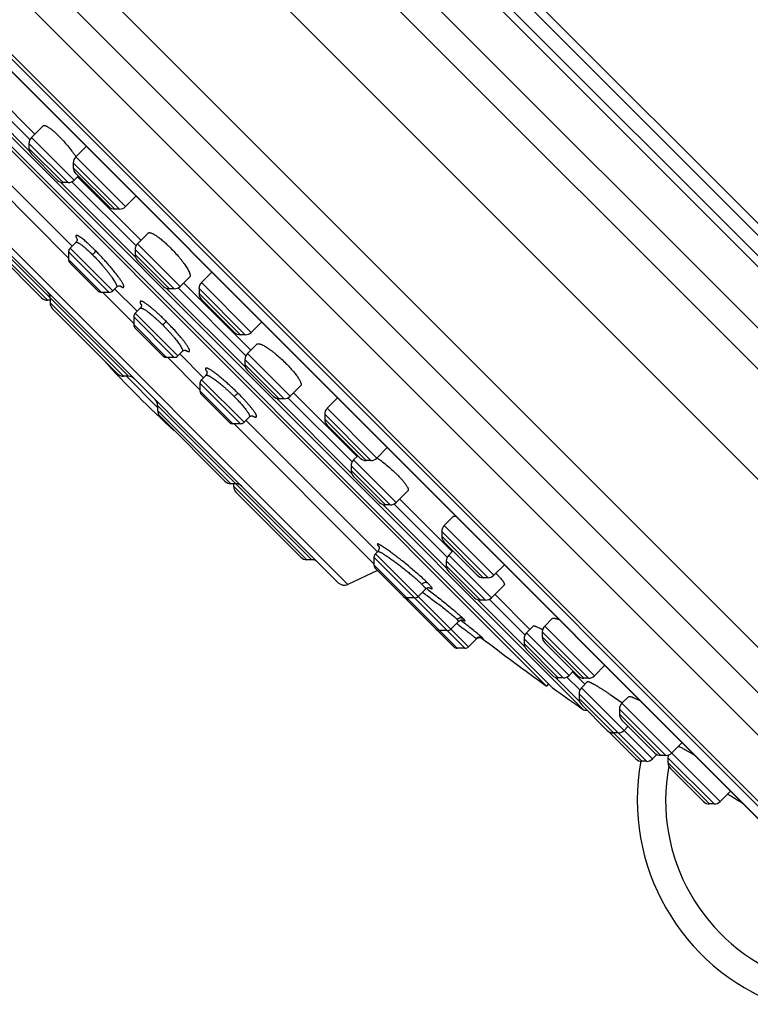
# Model space of a CAD drawing. Units: inches. Extents: x 6.6 to 14.8, y -2.3 to 20.3.
# Drawn here: x 7.5 to 9.2, y 13.6 to 15.9 of the extents above; entities that cross this region are included whole.
import ezdxf

# ---------------------------------------------------------------- set-up
doc = ezdxf.new("R2010")
doc.units = ezdxf.units.IN
doc.header["$LTSCALE"] = 1.21
doc.header["$MEASUREMENT"] = 0
doc.layers.get('0').update_dxf_attribs({"linetype": 'CONTINUOUS'})

msp = doc.modelspace()

# ---------------------------------------------------------------- linework, layer by layer
at = {"color": 9, "linetype": 'Continuous'}
for p, q in [((9.9194, 14.5268), (7.2883, 17.158)), ((9.9025, 14.4469), (7.2084, 17.141)), ((9.861, 14.8307), (7.5922, 17.0996)), ((9.8583, 14.8058), (7.5673, 17.0968)), ((7.522, 17.0683), (9.8298, 14.7605)), ((7.5433, 17.0728), (9.8343, 14.7818)), ((9.773, 14.3175), (7.079, 17.0116)), ((6.6896, 16.8995), (9.661, 13.9281)), ((6.8126, 16.8828), (9.6442, 14.0512)), ((9.4797, 13.8545), (6.6159, 16.7183)), ((7.5402, 15.6092), (7.3895, 15.7599)), ((7.5412, 15.636), (7.4163, 15.761)), ((7.6451, 15.5409), (7.5449, 15.6411)), ((7.6312, 15.5351), (7.5391, 15.6272)), ((7.3874, 15.6022), (7.6323, 15.3573)), ((7.6196, 15.5351), (7.5391, 15.6156)), ((7.7661, 15.4786), (7.6492, 15.5955)), ((7.7522, 15.4728), (7.6434, 15.5816)), ((7.7407, 15.4728), (7.6434, 15.57)), ((8.2885, 14.5908), (7.3523, 15.527)), ((7.7898, 15.3596), (7.6132, 15.5362)), ((7.7908, 15.3865), (7.64, 15.5372)), ((7.7729, 15.08), (7.4104, 15.4424)), ((7.5828, 15.2585), (7.4104, 15.4309)), ((7.651, 15.4042), (7.6524, 15.4015)), ((7.8946, 15.2913), (7.7944, 15.3915)), ((7.7277, 15.2772), (7.6323, 15.3725)), ((7.736, 15.2807), (7.6358, 15.3809)), ((7.8807, 15.2855), (7.7887, 15.3776)), ((7.8692, 15.2855), (7.7887, 15.3661)), ((7.7096, 15.2772), (7.6323, 15.3545)), ((8.0615, 15.1831), (7.9446, 15.3001)), ((7.7124, 15.2772), (7.7853, 15.2043)), ((8.0481, 15.1013), (7.8627, 15.2866)), ((8.0491, 15.1281), (7.8896, 15.2877)), ((8.0476, 15.1774), (7.9389, 15.2862)), ((8.0361, 15.1774), (7.9389, 15.2746)), ((7.7614, 15.08), (7.589, 15.2524)), ((7.8019, 15.2497), (7.8035, 15.2467)), ((7.8889, 15.1277), (7.7887, 15.2279)), ((7.8806, 15.1243), (7.7853, 15.2196)), ((7.8625, 15.1243), (7.7853, 15.2015)), ((8.153, 15.0329), (8.0528, 15.1332)), ((7.8653, 15.1243), (7.9412, 15.0484)), ((8.1391, 15.0272), (8.047, 15.1192)), ((7.9558, 15.0926), (7.9577, 15.0893)), ((8.1275, 15.0272), (8.047, 15.1077)), ((7.7683, 15.08), (7.8414, 15.0068)), ((8.0365, 14.9683), (7.9412, 15.0637)), ((8.0449, 14.9718), (7.9446, 15.072)), ((8.0184, 14.9683), (7.9412, 15.0456)), ((8.2977, 14.8517), (8.1211, 15.0283)), ((8.2987, 14.8786), (8.1479, 15.0293)), ((8.2039, 14.6489), (7.8414, 15.0114)), ((8.0138, 14.8275), (7.8414, 14.9999)), ((8.357, 14.8877), (8.24, 15.0047)), ((8.343, 14.882), (8.2343, 14.9907)), ((8.3315, 14.882), (8.2343, 14.9792)), ((8.0212, 14.9683), (8.3502, 14.6394)), ((8.4025, 14.7834), (8.3023, 14.8836)), ((8.3886, 14.7776), (8.2966, 14.8697)), ((8.3771, 14.7776), (8.2966, 14.8582)), ((8.02, 14.8214), (8.1924, 14.6489)), ((8.5214, 14.628), (8.3707, 14.7787)), ((8.5224, 14.6548), (8.3975, 14.7797)), ((8.6183, 14.6067), (8.5096, 14.7155)), ((8.6322, 14.6125), (8.5153, 14.7294)), ((8.6068, 14.6067), (8.5096, 14.7039)), ((8.5641, 14.4408), (8.3502, 14.6546)), ((8.5724, 14.4442), (8.3537, 14.663)), ((8.6124, 14.5539), (8.5203, 14.6459)), ((8.6263, 14.5596), (8.5261, 14.6599)), ((8.3502, 14.6366), (8.546, 14.4408)), ((8.6008, 14.5539), (8.5203, 14.6344)), ((8.4732, 14.5817), (8.4742, 14.5809)), ((8.7041, 14.4453), (8.5944, 14.555)), ((8.7051, 14.4721), (8.6212, 14.556)), ((8.5579, 14.5036), (8.5536, 14.5069)), ((8.8686, 14.3761), (8.7517, 14.493)), ((8.5906, 14.4635), (8.5911, 14.4629)), ((8.606, 14.4646), (8.6021, 14.4681)), ((8.7951, 14.3712), (8.703, 14.4633)), ((8.809, 14.377), (8.7088, 14.4772)), ((8.8547, 14.3703), (8.7459, 14.4791)), ((8.8432, 14.3703), (8.7459, 14.4675)), ((8.7835, 14.3712), (8.703, 14.4517)), ((8.8333, 14.3161), (8.7771, 14.3723)), ((8.8343, 14.343), (8.8039, 14.3733)), ((9.005, 14.1809), (8.8379, 14.348)), ((8.9911, 14.1752), (8.8322, 14.3341)), ((8.8322, 14.3226), (8.9796, 14.1752)), ((9.164, 14.0806), (8.9331, 14.3116)), ((9.0361, 14.1889), (8.9273, 14.2977)), ((9.0246, 14.1889), (8.9273, 14.2861)), ((9.0401, 14.1894), (9.0419, 14.188)), ((9.1501, 14.0749), (9.0414, 14.1837)), ((9.1386, 14.0749), (9.0414, 14.1721))]:
    msp.add_line(p, q, dxfattribs=at)
at = {"color": 7, "linetype": 'Continuous'}
for p, q in [((9.6457, 13.8437), (6.6052, 16.8842)), ((9.3696, 13.9536), (6.7151, 16.6081)), ((6.7775, 16.5169), (9.2765, 14.018)), ((6.7787, 16.5153), (9.2749, 14.0192)), ((8.8429, 14.2965), (7.058, 16.0815)), ((7.11, 16.0077), (8.7692, 14.3485)), ((8.756, 14.3521), (7.1136, 15.9946)), ((7.4295, 15.7727), (7.553, 15.6492)), ((7.5725, 15.6687), (7.5449, 15.6411)), ((7.3822, 15.6437), (7.6404, 15.3855)), ((7.5391, 15.6272), (7.5391, 15.6156)), ((7.6739, 15.6202), (7.6492, 15.5955)), ((7.5449, 15.6017), (7.6057, 15.5409)), ((7.6434, 15.5816), (7.6434, 15.57)), ((7.6548, 15.5505), (7.6451, 15.5409)), ((7.6492, 15.5561), (7.7268, 15.4786)), ((7.6532, 15.549), (7.8025, 15.3997)), ((7.6312, 15.5351), (7.6196, 15.5351)), ((7.3562, 15.5048), (8.2663, 14.5948)), ((7.7899, 15.5023), (7.7661, 15.4786)), ((7.7907, 15.5034), (7.7899, 15.5023)), ((7.7522, 15.4728), (7.7407, 15.4728)), ((7.4162, 15.417), (7.5689, 15.2643)), ((7.8195, 15.4166), (7.7944, 15.3915)), ((7.6494, 15.3945), (7.6358, 15.3809)), ((7.6323, 15.3725), (7.6323, 15.3545)), ((7.7887, 15.3776), (7.7887, 15.3661)), ((7.6358, 15.3461), (7.7012, 15.2807)), ((7.7944, 15.3522), (7.8553, 15.2913)), ((7.9693, 15.3248), (7.9446, 15.3001)), ((7.9171, 15.3137), (7.8946, 15.2913)), ((7.9028, 15.2994), (8.0609, 15.1413)), ((7.7277, 15.2772), (7.7096, 15.2772)), ((7.7449, 15.2896), (7.736, 15.2807)), ((7.7406, 15.2853), (7.7934, 15.2326)), ((7.8807, 15.2855), (7.8692, 15.2855)), ((7.9389, 15.2862), (7.9389, 15.2746)), ((7.589, 15.2585), (7.5828, 15.2585)), ((7.589, 15.2639), (7.589, 15.2524)), ((7.9446, 15.2607), (8.0222, 15.1832)), ((7.5947, 15.2385), (7.7474, 15.0857)), ((7.8006, 15.2398), (7.7887, 15.2279)), ((7.7853, 15.2196), (7.7853, 15.2015)), ((8.0862, 15.2078), (8.0615, 15.1831)), ((7.7887, 15.1932), (7.8542, 15.1277)), ((8.0476, 15.1774), (8.0361, 15.1774)), ((8.0752, 15.1556), (8.0528, 15.1332)), ((7.8996, 15.1384), (7.8889, 15.1277)), ((7.8936, 15.1324), (7.9494, 15.0766)), ((7.8806, 15.1243), (7.8625, 15.1243)), ((8.047, 15.1192), (8.047, 15.1077)), ((8.0528, 15.0938), (8.1136, 15.0329)), ((7.7729, 15.08), (7.7614, 15.08)), ((7.9412, 15.0637), (7.9412, 15.0456)), ((7.9547, 15.0821), (7.9446, 15.072)), ((8.178, 15.058), (8.153, 15.0329)), ((8.1611, 15.0411), (8.3105, 14.8917)), ((7.9446, 15.0373), (8.0101, 14.9718)), ((8.1391, 15.0272), (8.1275, 15.0272)), ((8.2638, 15.0284), (8.24, 15.0047)), ((8.2638, 15.0284), (8.2649, 15.0292)), ((7.8414, 15.0114), (7.8414, 14.9999)), ((7.8472, 14.986), (7.9999, 14.8333)), ((8.0574, 14.9843), (8.0449, 14.9718)), ((8.0495, 14.9764), (8.3583, 14.6676)), ((8.2343, 14.9907), (8.2343, 14.9792)), ((8.0365, 14.9683), (8.0184, 14.9683)), ((8.24, 14.9653), (8.3176, 14.8877)), ((8.3816, 14.9124), (8.357, 14.8877)), ((8.312, 14.8933), (8.3023, 14.8836)), ((8.343, 14.882), (8.3315, 14.882)), ((8.2966, 14.8697), (8.2966, 14.8582)), ((8.3023, 14.8442), (8.3632, 14.7834)), ((8.0254, 14.8275), (8.0138, 14.8275)), ((8.02, 14.8275), (8.02, 14.8214)), ((8.4301, 14.811), (8.4025, 14.7834)), ((8.0257, 14.8074), (8.1785, 14.6547)), ((8.4107, 14.7915), (8.5342, 14.668)), ((8.3886, 14.7776), (8.3771, 14.7776)), ((8.5358, 14.7499), (8.5153, 14.7294)), ((8.5096, 14.7155), (8.5096, 14.7039)), ((8.5153, 14.69), (8.5929, 14.6125)), ((8.5358, 14.6696), (8.5261, 14.6599)), ((8.2039, 14.6489), (8.1924, 14.6489)), ((8.3502, 14.6546), (8.3502, 14.6366)), ((8.359, 14.6683), (8.3537, 14.663)), ((8.5203, 14.6459), (8.5203, 14.6344)), ((8.3584, 14.6235), (8.2885, 14.5908)), ((8.3537, 14.6282), (8.4257, 14.5562)), ((8.6569, 14.6371), (8.6322, 14.6125)), ((8.5261, 14.6205), (8.5869, 14.5596)), ((8.6183, 14.6067), (8.6068, 14.6067)), ((8.4711, 14.58), (8.4539, 14.5628)), ((8.6561, 14.5895), (8.6263, 14.5596)), ((8.4455, 14.5593), (8.4275, 14.5593)), ((8.6124, 14.5539), (8.6008, 14.5539)), ((8.6344, 14.5678), (8.7169, 14.4853)), ((8.4305, 14.5514), (8.5377, 14.4442)), ((8.7694, 14.5107), (8.7517, 14.493)), ((8.5489, 14.5041), (8.5307, 14.4859)), ((8.7245, 14.493), (8.7088, 14.4772)), ((8.5224, 14.4825), (8.5043, 14.4825)), ((8.5911, 14.4629), (8.5724, 14.4442)), ((8.703, 14.4633), (8.703, 14.4517)), ((8.7459, 14.4791), (8.7459, 14.4675)), ((8.5641, 14.4408), (8.546, 14.4408)), ((8.7088, 14.4378), (8.7696, 14.377)), ((8.7517, 14.4536), (8.8293, 14.3761)), ((8.8933, 14.4008), (8.8686, 14.3761)), ((8.7951, 14.3712), (8.7835, 14.3712)), ((8.8187, 14.3867), (8.809, 14.377)), ((8.8171, 14.3851), (8.8461, 14.3561)), ((8.8547, 14.3703), (8.8432, 14.3703)), ((8.7608, 14.3569), (8.756, 14.3521)), ((8.8524, 14.3625), (8.8379, 14.348)), ((8.8322, 14.3341), (8.8322, 14.3226)), ((8.9486, 14.3271), (8.9331, 14.3116)), ((8.8379, 14.3086), (8.8988, 14.2478)), ((8.9273, 14.2977), (8.9273, 14.2861)), ((8.9331, 14.2722), (9.0106, 14.1947)), ((8.9478, 14.2575), (8.9382, 14.2478)), ((8.9048, 14.2418), (8.9657, 14.1809)), ((8.9242, 14.242), (8.9127, 14.242)), ((9.0747, 14.2194), (9.05, 14.1947)), ((9.0153, 14.1912), (9.005, 14.1809)), ((9.0361, 14.1889), (9.0246, 14.1889)), ((9.0414, 14.1837), (9.0414, 14.1721)), ((8.9911, 14.1752), (8.9796, 14.1752)), ((9.0471, 14.1582), (9.1247, 14.0806)), ((9.1887, 14.1053), (9.164, 14.0806)), ((9.1501, 14.0749), (9.1386, 14.0749))]:
    msp.add_line(p, q, dxfattribs=at)
for points in [[(7.6524, 15.4026), (7.6523, 15.4029), (7.6523, 15.4028), (7.6524, 15.4022), (7.6524, 15.4011), (7.6522, 15.3995), (7.6516, 15.3976), (7.6504, 15.3957), (7.6494, 15.3945)], [(7.7449, 15.2896), (7.7461, 15.2906), (7.7481, 15.2918), (7.7501, 15.2924), (7.7518, 15.2926), (7.753, 15.2926), (7.7538, 15.2925), (7.7541, 15.2924)], [(7.8035, 15.2479), (7.8034, 15.2482), (7.8034, 15.2481), (7.8035, 15.2476), (7.8036, 15.2465), (7.8034, 15.2449), (7.8028, 15.243), (7.8016, 15.241), (7.8006, 15.2398)], [(7.8996, 15.1384), (7.9009, 15.1395), (7.9029, 15.1406), (7.9049, 15.1413), (7.9066, 15.1414), (7.9077, 15.1414), (7.9082, 15.1413), (7.9082, 15.1412)], [(7.9576, 15.0906), (7.9575, 15.0908), (7.9575, 15.0908), (7.9576, 15.0902), (7.9577, 15.0892), (7.9576, 15.0875), (7.957, 15.0855), (7.9558, 15.0833), (7.9547, 15.0821)], [(8.0574, 14.9843), (8.0586, 14.9854), (8.0606, 14.9865), (8.0626, 14.9871), (8.0642, 14.9873), (8.0652, 14.9873), (8.0656, 14.9872)], [(8.3613, 14.6806), (8.3613, 14.6806), (8.3614, 14.6805), (8.3616, 14.68), (8.3618, 14.6793), (8.3621, 14.6783), (8.3623, 14.6769), (8.3622, 14.6752), (8.3619, 14.6732), (8.361, 14.6711), (8.3597, 14.6691), (8.359, 14.6683)], [(8.4711, 14.58), (8.4721, 14.5809), (8.474, 14.5821), (8.476, 14.5829), (8.4778, 14.5833), (8.4793, 14.5833), (8.4803, 14.5832), (8.481, 14.5831), (8.4812, 14.583)], [(8.5489, 14.5041), (8.5498, 14.5049), (8.5517, 14.5062), (8.5538, 14.507), (8.5558, 14.5074), (8.5574, 14.5075), (8.5587, 14.5073), (8.5596, 14.5072), (8.5601, 14.507), (8.5604, 14.5069), (8.5605, 14.5069)], [(8.5911, 14.4629), (8.5926, 14.4642), (8.5942, 14.4651), (8.5958, 14.4657), (8.5974, 14.4661), (8.5989, 14.4663), (8.6003, 14.4663), (8.6015, 14.4661), (8.6026, 14.4659)], [(8.6026, 14.4659), (8.6034, 14.4656), (8.6041, 14.4653), (8.6044, 14.4652), (8.6046, 14.4651), (8.6046, 14.4651)]]:
    msp.add_lwpolyline(points, dxfattribs=at)
for centre, radius, start, end in [((7.5588, 15.6272), 0.0197, 135, 180.0012), ((7.5588, 15.6156), 0.0197, 180.0013, 225.0042), ((7.6631, 15.5816), 0.0197, 135, 180.0025), ((7.4288, 15.4433), 0.2686, 34.6111, 34.9878), ((7.6631, 15.57), 0.0197, 180.0011, 225.0041), ((7.6196, 15.5548), 0.0197, 224.9958, 269.9987), ((7.6312, 15.5548), 0.0197, 269.9988, 315), ((7.7407, 15.4925), 0.0197, 224.9959, 269.9989), ((7.7522, 15.4925), 0.0197, 269.9975, 315), ((7.8083, 15.3776), 0.0197, 135, 180.0012), ((7.6441, 15.3725), 0.0118, 135, 180.0003), ((7.8083, 15.3661), 0.0197, 180.0013, 225.0024), ((7.6441, 15.3545), 0.0118, 180.0003, 225.0064), ((7.9585, 15.2862), 0.0197, 135, 180.0025), ((7.5693, 15.2639), 0.0197, 359.9976, 44.9961), ((7.7096, 15.289), 0.0118, 224.9936, 269.9997), ((7.7277, 15.289), 0.0118, 269.9997, 315), ((7.8692, 15.3052), 0.0197, 224.9976, 269.9987), ((7.8807, 15.3052), 0.0197, 269.9988, 315), ((7.9585, 15.2746), 0.0197, 180.0011, 225.0047), ((7.5828, 15.2782), 0.0197, 224.9862, 269.9974), ((7.6086, 15.2524), 0.0197, 180.0026, 225.0041), ((7.7971, 15.2196), 0.0118, 135, 180.0003), ((7.7971, 15.2015), 0.0118, 180.0003, 225.0042), ((8.0361, 15.1971), 0.0197, 224.9953, 269.9989), ((8.0476, 15.1971), 0.0197, 269.9975, 315), ((8.0667, 15.1192), 0.0197, 135, 180.0012), ((9.6047, 16.8432), 2.5591, 222.3528, 227.6472), ((7.8625, 15.1361), 0.0118, 224.9958, 269.9997), ((7.8806, 15.1361), 0.0118, 269.9997, 315), ((7.7614, 15.0997), 0.0197, 224.9959, 269.9974), ((8.0667, 15.1077), 0.0197, 180.0013, 225.0025), ((7.7729, 15.0603), 0.0197, 45.0039, 90.0024), ((7.953, 15.0637), 0.0118, 135, 180.0003), ((7.953, 15.0456), 0.0118, 180.0003, 225.0028), ((7.8218, 15.0114), 0.0197, 359.9976, 44.9961), ((8.1275, 15.0469), 0.0197, 224.9975, 269.9987), ((8.1391, 15.0469), 0.0197, 269.9988, 315), ((7.8611, 14.9999), 0.0197, 180.0026, 225.0042), ((8.254, 14.9907), 0.0197, 135, 180.0025), ((8.0184, 14.9802), 0.0118, 224.9972, 269.9997), ((8.0365, 14.9802), 0.0118, 269.9997, 315), ((8.254, 14.9792), 0.0197, 180.0011, 225.0039), ((8.3162, 14.8697), 0.0197, 135, 180.0012), ((8.3315, 14.9017), 0.0197, 224.9961, 269.9989), ((8.343, 14.9017), 0.0197, 269.9975, 315), ((8.2059, 14.6689), 0.2666, 55.0222, 55.3901), ((8.3162, 14.8582), 0.0197, 180.0013, 225.0043), ((8.0138, 14.8472), 0.0197, 224.9958, 269.9974), ((8.0397, 14.8214), 0.0197, 180.0026, 225.0134), ((8.0254, 14.8078), 0.0197, 45.0039, 90.0024), ((8.3771, 14.7973), 0.0197, 224.9957, 269.9987), ((8.3886, 14.7973), 0.0197, 269.9988, 315), ((8.5292, 14.7155), 0.0197, 135, 180.0025), ((8.5292, 14.7039), 0.0197, 180.0011, 225.0028), ((8.1924, 14.6686), 0.0197, 224.9866, 269.9974), ((8.2039, 14.6293), 0.0197, 45.0039, 90.0024), ((8.362, 14.6546), 0.0118, 135, 180.0003), ((8.54, 14.6459), 0.0197, 135, 180.0012), ((8.362, 14.6366), 0.0118, 180.0003, 225.0082), ((8.54, 14.6344), 0.0197, 180.0013, 225.002), ((8.6068, 14.6264), 0.0197, 224.9972, 269.9989), ((8.6183, 14.6264), 0.0197, 269.9975, 315), ((8.4639, 14.4363), 0.2498, 45.0315, 46.2573), ((8.2802, 14.6087), 0.0197, 225.0002, 294.9999), ((8.4275, 14.5711), 0.0118, 224.9918, 269.9997), ((8.434, 14.5646), 0.0118, 224.9887, 241.8519), ((8.4389, 14.5597), 0.0118, 181.8825, 225.0092), ((8.4455, 14.5711), 0.0118, 269.9997, 315), ((8.6008, 14.5736), 0.0197, 224.998, 269.9987), ((8.6124, 14.5736), 0.0197, 269.9988, 315), ((8.5043, 14.4943), 0.0118, 224.9908, 269.9997), ((8.5224, 14.4943), 0.0118, 269.9997, 315), ((8.7656, 14.4791), 0.0197, 135, 180.0025), ((12.9372, 20.1757), 7.1691, 232.79639, 234.32307), ((8.7227, 14.4633), 0.0197, 135, 180.0012), ((8.7656, 14.4675), 0.0197, 180.0011, 225.0017), ((8.546, 14.4526), 0.0118, 225.0465, 269.9997), ((8.5641, 14.4526), 0.0118, 269.9997, 315), ((8.7227, 14.4517), 0.0197, 180.0013, 225.0043), ((8.7835, 14.3909), 0.0197, 224.9957, 269.9987), ((8.7951, 14.3909), 0.0197, 269.9988, 315), ((8.8432, 14.39), 0.0197, 224.9983, 269.9989), ((8.8547, 14.39), 0.0197, 269.9975, 315), ((12.9372, 20.1757), 7.1644, 234.4249, 235.14678), ((8.8519, 14.3341), 0.0197, 135, 180.0012), ((8.8519, 14.3226), 0.0197, 180.0013, 225.0061), ((8.947, 14.2977), 0.0197, 135, 180.0025), ((8.4428, 13.6341), 0.8376, 54.1058, 54.2229), ((8.8474, 14.3029), 0.00787, 235.1465, 294.9661), ((8.947, 14.2861), 0.0197, 180.0011, 225.0134), ((8.9127, 14.2617), 0.0197, 224.9939, 269.9987), ((8.9187, 14.2557), 0.0197, 212.477, 224.9753), ((8.9242, 14.2617), 0.0197, 269.9988, 315), ((9.0246, 14.2086), 0.0197, 224.9866, 269.9989), ((9.0361, 14.2086), 0.0197, 269.9975, 315), ((9.061, 14.1837), 0.0197, 161.2638, 180.0025), ((8.9796, 14.1948), 0.0197, 225.0247, 269.9987), ((9.4811, 14.0841), 0.5118, 169.7159, 249.671), ((8.9911, 14.1948), 0.0197, 269.9988, 315), ((9.061, 14.1721), 0.0197, 180.0011, 224.9847), ((9.1386, 14.0946), 0.0197, 225.0153, 269.9989), ((9.1501, 14.0946), 0.0197, 269.9975, 315)]:
    msp.add_arc(centre, radius, start, end, dxfattribs=at)
at = {"color": 9, "linetype": 'Continuous'}
for centre, radius, start, end in [((7.7856, 15.3418), 0.0593, 236.3483, 237.46), ((7.9384, 15.1932), 0.0607, 238.5888, 239.4583), ((8.0959, 15.0427), 0.0638, 240.1934, 240.5826), ((9.4807, 14.0837), 0.4449, 169.657, 249.6685), ((12.9407, 20.1816), 7.1507, 238.28804, 238.61718)]:
    msp.add_arc(centre, radius, start, end, dxfattribs=at)
at = {"color": 7, "linetype": 'Continuous'}
for points, knots in [([(7.5725, 15.6687), (7.5726, 15.6688), (7.5728, 15.669), (7.5734, 15.6693), (7.5741, 15.6695), (7.5749, 15.6695), (7.5756, 15.6694), (7.5763, 15.6693), (7.5774, 15.669), (7.5789, 15.6684), (7.5809, 15.6675), (7.5831, 15.6662), (7.5854, 15.6648), (7.588, 15.663), (7.5907, 15.661), (7.5935, 15.6587), (7.5977, 15.6552), (7.6031, 15.6503), (7.6074, 15.6461), (7.6096, 15.6439)], [0, 0, 0, 0, 0.010327, 0.020893, 0.044063, 0.057291, 0.071852, 0.087878, 0.105461, 0.145527, 0.192355, 0.246019, 0.306453, 0.373491, 0.446891, 0.526344, 0.611488, 0.797121, 1, 1, 1, 1]), ([(7.6096, 15.6439), (7.6113, 15.6422), (7.6149, 15.6386), (7.6219, 15.6311), (7.6304, 15.6213), (7.6386, 15.6112), (7.6446, 15.6032), (7.6475, 15.5993), (7.6488, 15.5973)], [0, 0, 0, 0, 0.121968, 0.24794, 0.505564, 0.760275, 0.882726, 1, 1, 1, 1]), ([(7.8195, 15.4166), (7.8196, 15.4167), (7.82, 15.417), (7.8206, 15.4173), (7.8213, 15.4175), (7.822, 15.4175), (7.8229, 15.4175), (7.8239, 15.4174), (7.8249, 15.4172), (7.8265, 15.4167), (7.8287, 15.4158), (7.8316, 15.4144), (7.8347, 15.4126), (7.8381, 15.4104), (7.8418, 15.4079), (7.8457, 15.405), (7.8498, 15.4018), (7.8555, 15.397), (7.863, 15.3903), (7.8688, 15.3847), (7.8718, 15.3817)], [0, 0, 0, 0, 0.009698, 0.0198, 0.030711, 0.042751, 0.056153, 0.071079, 0.087638, 0.1059, 0.147669, 0.196518, 0.25235, 0.314924, 0.383893, 0.458817, 0.539177, 0.624388, 0.806695, 1, 1, 1, 1]), ([(7.8718, 15.3817), (7.8754, 15.3782), (7.8823, 15.3709), (7.8905, 15.3616), (7.8966, 15.3541), (7.9008, 15.3487), (7.9046, 15.3436), (7.908, 15.3387), (7.911, 15.334), (7.9134, 15.3298), (7.9151, 15.3265), (7.9162, 15.324), (7.9169, 15.3224), (7.9174, 15.3208), (7.9178, 15.3194), (7.918, 15.3182), (7.9181, 15.317), (7.9181, 15.316), (7.9179, 15.3151), (7.9176, 15.3143), (7.9172, 15.3139), (7.9171, 15.3137)], [0, 0, 0, 0, 0.181022, 0.358804, 0.443962, 0.52537, 0.602166, 0.673567, 0.738883, 0.797528, 0.849037, 0.872013, 0.893101, 0.912293, 0.929603, 0.94507, 0.958773, 0.970844, 0.981497, 0.991062, 1, 1, 1, 1]), ([(8.0752, 15.1556), (8.0754, 15.1558), (8.0758, 15.1561), (8.0766, 15.1564), (8.0775, 15.1566), (8.0785, 15.1566), (8.0796, 15.1565), (8.0809, 15.1563), (8.0823, 15.1559), (8.0838, 15.1554), (8.0855, 15.1547), (8.0879, 15.1537), (8.0913, 15.152), (8.0955, 15.1495), (8.1001, 15.1466), (8.105, 15.1432), (8.1102, 15.1394), (8.1156, 15.1352), (8.123, 15.1291), (8.1324, 15.1208), (8.1396, 15.1139), (8.1432, 15.1103)], [0, 0, 0, 0, 0.008938, 0.018503, 0.029156, 0.041227, 0.05493, 0.070397, 0.087707, 0.106899, 0.127987, 0.150962, 0.202471, 0.261117, 0.326433, 0.397834, 0.474629, 0.556037, 0.641196, 0.818977, 1, 1, 1, 1]), ([(8.1432, 15.1103), (8.1462, 15.1074), (8.1518, 15.1015), (8.1584, 15.0941), (8.1633, 15.0883), (8.1665, 15.0842), (8.1694, 15.0803), (8.1719, 15.0766), (8.1741, 15.0732), (8.1759, 15.0701), (8.1773, 15.0672), (8.1782, 15.065), (8.1786, 15.0635), (8.1789, 15.0624), (8.179, 15.0614), (8.179, 15.0606), (8.1789, 15.0598), (8.1788, 15.0591), (8.1785, 15.0585), (8.1782, 15.0582), (8.178, 15.058)], [0, 0, 0, 0, 0.193305, 0.375612, 0.460823, 0.541183, 0.616107, 0.685076, 0.74765, 0.803482, 0.852331, 0.8941, 0.912362, 0.928921, 0.943847, 0.957249, 0.969289, 0.9802, 0.990302, 1, 1, 1, 1]), ([(8.3587, 14.8874), (8.3607, 14.886), (8.3646, 14.8832), (8.3727, 14.8771), (8.3827, 14.869), (8.3925, 14.8604), (8.4, 14.8534), (8.4037, 14.8499), (8.4054, 14.8481)], [0, 0, 0, 0, 0.117241, 0.239674, 0.494384, 0.752033, 0.87802, 1, 1, 1, 1]), ([(8.4054, 14.8481), (8.4076, 14.8459), (8.4118, 14.8416), (8.4167, 14.8362), (8.4201, 14.8321), (8.4224, 14.8292), (8.4245, 14.8265), (8.4262, 14.8239), (8.4277, 14.8216), (8.4289, 14.8194), (8.4299, 14.8175), (8.4304, 14.816), (8.4307, 14.8149), (8.4309, 14.8141), (8.4309, 14.8135), (8.4309, 14.8127), (8.4308, 14.8119), (8.4305, 14.8113), (8.4302, 14.8111), (8.4301, 14.811)], [0, 0, 0, 0, 0.202879, 0.388512, 0.473656, 0.553109, 0.626509, 0.693547, 0.753981, 0.807645, 0.854473, 0.894539, 0.912122, 0.928148, 0.942709, 0.955937, 0.979107, 0.989673, 1, 1, 1, 1]), ([(8.5358, 14.7499), (8.536, 14.75), (8.5364, 14.7503), (8.537, 14.7507), (8.5378, 14.751), (8.5387, 14.7511), (8.5397, 14.7512), (8.5407, 14.7512), (8.5419, 14.7511), (8.5427, 14.751), (8.5432, 14.7509)], [0, 0, 0, 0, 0.091245, 0.187977, 0.293025, 0.408552, 0.536106, 0.67676, 0.83124, 1, 1, 1, 1]), ([(8.6405, 14.6131), (8.6419, 14.6116), (8.6447, 14.6088), (8.6483, 14.6047), (8.651, 14.6015), (8.6528, 14.5992), (8.6539, 14.5976), (8.6548, 14.5961), (8.6556, 14.5948), (8.6561, 14.5936), (8.6565, 14.5925), (8.6567, 14.5916), (8.6567, 14.5907), (8.6566, 14.5901), (8.6564, 14.5898), (8.6562, 14.5896), (8.6561, 14.5895)], [0, 0, 0, 0, 0.210086, 0.398104, 0.561812, 0.63402, 0.699575, 0.758389, 0.810429, 0.855766, 0.894593, 0.927328, 0.954743, 0.978214, 0.989164, 1, 1, 1, 1]), ([(8.7694, 14.5107), (8.7695, 14.5108), (8.7698, 14.511), (8.7703, 14.5113), (8.7709, 14.5115), (8.7716, 14.5116), (8.7724, 14.5116), (8.7732, 14.5116), (8.7742, 14.5115), (8.7756, 14.5113), (8.7776, 14.5108), (8.7803, 14.51), (8.7832, 14.509), (8.7853, 14.5082), (8.7864, 14.5077)], [0, 0, 0, 0, 0.029138, 0.06061, 0.095436, 0.134349, 0.177855, 0.226284, 0.279846, 0.338673, 0.472325, 0.627368, 0.80346, 1, 1, 1, 1]), ([(8.7245, 14.493), (8.7246, 14.4931), (8.7249, 14.4932), (8.7252, 14.4933), (8.7256, 14.4934), (8.7262, 14.4934), (8.727, 14.4933), (8.728, 14.4932), (8.7291, 14.4929), (8.7303, 14.4925), (8.7322, 14.4918), (8.7349, 14.4906), (8.7384, 14.4889), (8.7424, 14.4869), (8.7452, 14.4853), (8.7467, 14.4845)], [0, 0, 0, 0, 0.01896, 0.029738, 0.041667, 0.069537, 0.103383, 0.143577, 0.190276, 0.243523, 0.303284, 0.441972, 0.605315, 0.791891, 1, 1, 1, 1]), ([(8.8524, 14.3625), (8.8525, 14.3625), (8.8526, 14.3626), (8.8528, 14.3627), (8.853, 14.3627), (8.8533, 14.3627), (8.8536, 14.3626), (8.8542, 14.3625), (8.855, 14.3622), (8.8561, 14.3618), (8.8574, 14.3613), (8.8589, 14.3606), (8.8606, 14.3598), (8.8625, 14.3588), (8.8653, 14.3574), (8.8691, 14.3552), (8.8742, 14.3523), (8.8797, 14.3489), (8.8857, 14.3452), (8.892, 14.3412), (8.8986, 14.337), (8.9077, 14.3309), (8.919, 14.3232), (8.928, 14.3168), (8.9325, 14.3136)], [0, 0, 0, 0, 0.001781, 0.003889, 0.006453, 0.009543, 0.013197, 0.017437, 0.027711, 0.040401, 0.055491, 0.072945, 0.09271, 0.114719, 0.138899, 0.193433, 0.255571, 0.324484, 0.399264, 0.478944, 0.562501, 0.64887, 0.825597, 1, 1, 1, 1]), ([(8.9486, 14.3271), (8.9489, 14.3274), (8.9495, 14.3276), (8.9502, 14.3276), (8.9508, 14.3276), (8.9518, 14.3275), (8.953, 14.3273), (8.9545, 14.3269), (8.9561, 14.3264), (8.9579, 14.3257), (8.9599, 14.3249), (8.9628, 14.3237), (8.9669, 14.3218), (8.9722, 14.3192), (8.9759, 14.3173), (8.9778, 14.3162)], [0, 0, 0, 0, 0.038636, 0.051572, 0.06603, 0.099738, 0.14006, 0.187083, 0.240789, 0.301091, 0.367865, 0.440944, 0.605245, 0.792263, 1, 1, 1, 1]), ([(9.0659, 14.2106), (9.0663, 14.2104), (9.0673, 14.21), (9.0695, 14.209), (9.0726, 14.2075), (9.0767, 14.2053), (9.0814, 14.2028), (9.0866, 14.1999), (9.0944, 14.1955), (9.1004, 14.192), (9.1046, 14.1895)], [0, 0, 0, 0, 0.033877, 0.072212, 0.161828, 0.267872, 0.389191, 0.524501, 0.672408, 1, 1, 1, 1])]:
    msp.add_open_spline(points, degree=3, knots=knots, dxfattribs=at)
at = {"color": 9, "linetype": 'Continuous'}
for points, knots in [([(7.6947, 15.3759), (7.6929, 15.3778), (7.6893, 15.3813), (7.6839, 15.3865), (7.6788, 15.3912), (7.674, 15.3955), (7.6695, 15.3994), (7.6653, 15.4027), (7.6621, 15.4052), (7.6597, 15.4069), (7.6582, 15.4079), (7.6567, 15.4088), (7.6554, 15.4096), (7.6542, 15.4102), (7.6531, 15.4107), (7.6521, 15.411), (7.6514, 15.4111), (7.6509, 15.4111), (7.6505, 15.4111), (7.6502, 15.411), (7.6499, 15.4108), (7.6497, 15.4106), (7.6496, 15.4104), (7.6495, 15.4101), (7.6494, 15.4098), (7.6493, 15.4094), (7.6494, 15.4087), (7.6496, 15.4078), (7.6499, 15.4067), (7.6504, 15.4055), (7.6508, 15.4046), (7.651, 15.4042)], [0, 0, 0, 0, 0.120318, 0.235066, 0.34314, 0.443549, 0.535389, 0.617871, 0.690328, 0.722573, 0.752042, 0.77866, 0.802368, 0.823173, 0.841123, 0.856304, 0.868875, 0.874275, 0.879153, 0.887664, 0.891571, 0.895437, 0.899423, 0.903677, 0.908321, 0.913447, 0.925391, 0.939878, 0.957094, 0.977127, 1, 1, 1, 1]), ([(7.6494, 15.3945), (7.6495, 15.3946), (7.6497, 15.3948), (7.6501, 15.3949), (7.6506, 15.395), (7.6511, 15.395), (7.6517, 15.3949), (7.6524, 15.3947), (7.6531, 15.3945), (7.6542, 15.394), (7.6558, 15.3932), (7.6578, 15.392), (7.6601, 15.3905), (7.6626, 15.3887), (7.6653, 15.3867), (7.6682, 15.3843), (7.6713, 15.3817), (7.6758, 15.3778), (7.6816, 15.3724), (7.6863, 15.3678), (7.6887, 15.3654)], [0, 0, 0, 0, 0.00775, 0.015968, 0.025126, 0.035568, 0.04752, 0.061132, 0.076492, 0.093656, 0.133498, 0.180738, 0.235284, 0.296933, 0.365404, 0.440348, 0.52136, 0.607987, 0.796017, 1, 1, 1, 1]), ([(7.6947, 15.3759), (7.6948, 15.3757), (7.6949, 15.3752), (7.6948, 15.3746), (7.6947, 15.374), (7.6945, 15.3735), (7.6942, 15.3727), (7.6936, 15.3716), (7.6928, 15.3702), (7.6917, 15.3687), (7.6903, 15.367), (7.6893, 15.3659), (7.6887, 15.3654)], [0, 0, 0, 0, 0.06869, 0.108767, 0.152489, 0.199282, 0.248216, 0.355392, 0.485269, 0.638831, 0.812725, 1, 1, 1, 1]), ([(7.6887, 15.3654), (7.6926, 15.3615), (7.7003, 15.3535), (7.7096, 15.3432), (7.7168, 15.3348), (7.7218, 15.3287), (7.7265, 15.3228), (7.7308, 15.3171), (7.7347, 15.3118), (7.738, 15.307), (7.7403, 15.3032), (7.7419, 15.3004), (7.7429, 15.2986), (7.7437, 15.2969), (7.7444, 15.2953), (7.7449, 15.294), (7.7453, 15.2928), (7.7455, 15.2917), (7.7455, 15.2909), (7.7454, 15.2904), (7.7453, 15.2901), (7.7451, 15.2898), (7.745, 15.2897), (7.7449, 15.2896)], [0, 0, 0, 0, 0.172055, 0.347645, 0.433682, 0.516945, 0.596299, 0.67068, 0.739113, 0.800726, 0.854761, 0.878741, 0.900608, 0.920314, 0.937824, 0.953128, 0.966242, 0.977236, 0.98626, 0.990132, 0.993651, 0.996904, 1, 1, 1, 1]), ([(7.7538, 15.2919), (7.7544, 15.2915), (7.7557, 15.2907), (7.7572, 15.2899), (7.7583, 15.2894), (7.759, 15.2892), (7.7597, 15.289), (7.7602, 15.2889), (7.7607, 15.2889), (7.7612, 15.2889), (7.7616, 15.2891), (7.7619, 15.2893), (7.7621, 15.2896), (7.7622, 15.29), (7.7623, 15.2905), (7.7622, 15.291), (7.7622, 15.2917), (7.762, 15.2924), (7.7617, 15.2931), (7.7613, 15.2943), (7.7606, 15.296), (7.7594, 15.2982), (7.758, 15.3006), (7.7564, 15.3033), (7.7544, 15.3063), (7.7522, 15.3095), (7.7498, 15.3129), (7.7461, 15.3179), (7.741, 15.3244), (7.7343, 15.3327), (7.727, 15.3413), (7.7192, 15.3501), (7.7111, 15.3589), (7.703, 15.3676), (7.6975, 15.3732), (7.6947, 15.3759)], [0, 0, 0, 0, 0.019818, 0.036408, 0.043507, 0.049823, 0.055378, 0.060213, 0.064389, 0.068006, 0.071213, 0.074228, 0.077307, 0.080697, 0.084584, 0.089092, 0.094299, 0.100252, 0.106973, 0.114477, 0.131855, 0.152408, 0.176089, 0.202808, 0.232443, 0.264859, 0.299914, 0.337451, 0.41922, 0.508531, 0.603548, 0.702286, 0.802694, 0.902654, 1, 1, 1, 1]), ([(7.8613, 15.2093), (7.8591, 15.2116), (7.8546, 15.216), (7.8479, 15.2224), (7.8413, 15.2285), (7.835, 15.2341), (7.829, 15.2392), (7.8234, 15.2438), (7.819, 15.2472), (7.8157, 15.2496), (7.8135, 15.2512), (7.8115, 15.2525), (7.8096, 15.2537), (7.8078, 15.2547), (7.8063, 15.2555), (7.8049, 15.2561), (7.8036, 15.2565), (7.8026, 15.2567), (7.8018, 15.2567), (7.8013, 15.2566), (7.801, 15.2565), (7.8008, 15.2563), (7.8006, 15.2561), (7.8004, 15.2558), (7.8003, 15.2555), (7.8002, 15.2551), (7.8002, 15.2547), (7.8003, 15.2542), (7.8004, 15.2535), (7.8007, 15.2525), (7.8012, 15.2511), (7.8017, 15.2502), (7.8019, 15.2497)], [0, 0, 0, 0, 0.112382, 0.222124, 0.32774, 0.427867, 0.521249, 0.606773, 0.683293, 0.717814, 0.749675, 0.778811, 0.80517, 0.828714, 0.849417, 0.867281, 0.882345, 0.894725, 0.904675, 0.9089, 0.912753, 0.916377, 0.919947, 0.923644, 0.927634, 0.932046, 0.936977, 0.942494, 0.948642, 0.962948, 0.980052, 1, 1, 1, 1]), ([(7.8006, 15.2398), (7.8007, 15.2399), (7.801, 15.2401), (7.8015, 15.2403), (7.8021, 15.2404), (7.8028, 15.2403), (7.8037, 15.2402), (7.8046, 15.2399), (7.8056, 15.2395), (7.8067, 15.239), (7.8079, 15.2385), (7.8097, 15.2375), (7.8122, 15.236), (7.8153, 15.2339), (7.8188, 15.2314), (7.8226, 15.2285), (7.8266, 15.2253), (7.8308, 15.2218), (7.8352, 15.2179), (7.8397, 15.2139), (7.8459, 15.2081), (7.8505, 15.2036), (7.8536, 15.2005)], [0, 0, 0, 0, 0.007284, 0.015202, 0.024272, 0.034836, 0.047105, 0.0612, 0.07719, 0.095111, 0.114973, 0.136771, 0.18609, 0.242822, 0.306594, 0.376942, 0.453324, 0.535123, 0.621664, 0.712217, 0.805999, 1, 1, 1, 1]), ([(7.8613, 15.2093), (7.8613, 15.2093), (7.8612, 15.2091), (7.8611, 15.2088), (7.8609, 15.2085), (7.8606, 15.2081), (7.8603, 15.2077), (7.8598, 15.2071), (7.859, 15.2062), (7.858, 15.205), (7.8567, 15.2037), (7.8552, 15.2021), (7.8542, 15.201), (7.8536, 15.2005)], [0, 0, 0, 0, 0.019229, 0.046096, 0.079866, 0.119585, 0.164136, 0.212171, 0.320537, 0.455058, 0.616445, 0.800746, 1, 1, 1, 1]), ([(7.9075, 15.1409), (7.9082, 15.1405), (7.9094, 15.1398), (7.9111, 15.139), (7.9124, 15.1384), (7.9134, 15.1382), (7.914, 15.138), (7.9145, 15.1379), (7.915, 15.1379), (7.9154, 15.138), (7.9158, 15.1381), (7.9161, 15.1382), (7.9164, 15.1385), (7.9166, 15.1388), (7.9167, 15.1392), (7.9167, 15.1396), (7.9167, 15.1401), (7.9167, 15.1406), (7.9165, 15.1415), (7.9161, 15.1427), (7.9154, 15.1443), (7.9145, 15.1462), (7.9133, 15.1482), (7.9119, 15.1505), (7.9103, 15.153), (7.9084, 15.1556), (7.9056, 15.1596), (7.9015, 15.1649), (7.8961, 15.1716), (7.89, 15.1787), (7.8834, 15.1862), (7.8763, 15.1939), (7.8689, 15.2016), (7.8639, 15.2068), (7.8613, 15.2093)], [0, 0, 0, 0, 0.02212, 0.041205, 0.057267, 0.064183, 0.070375, 0.075874, 0.080726, 0.085002, 0.088811, 0.09231, 0.095698, 0.099192, 0.102988, 0.10724, 0.11206, 0.117524, 0.12368, 0.138174, 0.155681, 0.176227, 0.199789, 0.226322, 0.255761, 0.288009, 0.322953, 0.40038, 0.486823, 0.58085, 0.680882, 0.785274, 0.892261, 1, 1, 1, 1]), ([(7.8536, 15.2005), (7.8571, 15.197), (7.8622, 15.1918), (7.8687, 15.1847), (7.8734, 15.1795), (7.8778, 15.1744), (7.882, 15.1694), (7.8858, 15.1647), (7.8892, 15.1602), (7.8922, 15.156), (7.8947, 15.1522), (7.8966, 15.1492), (7.8977, 15.1471), (7.8985, 15.1456), (7.8991, 15.1443), (7.8996, 15.1431), (7.8999, 15.142), (7.9001, 15.1411), (7.9002, 15.1402), (7.9002, 15.1395), (7.9, 15.1389), (7.8998, 15.1386), (7.8996, 15.1384)], [0, 0, 0, 0, 0.18629, 0.278072, 0.367644, 0.454055, 0.536408, 0.613862, 0.685642, 0.751054, 0.809489, 0.860444, 0.882996, 0.903546, 0.922077, 0.938583, 0.953083, 0.965627, 0.97632, 0.985352, 0.993063, 1, 1, 1, 1]), ([(8.0312, 15.0395), (8.0287, 15.042), (8.0235, 15.0471), (8.0157, 15.0545), (8.0079, 15.0617), (8.0001, 15.0686), (7.9927, 15.075), (7.9856, 15.0808), (7.9799, 15.0852), (7.9757, 15.0884), (7.9728, 15.0905), (7.97, 15.0924), (7.9675, 15.094), (7.9651, 15.0955), (7.963, 15.0967), (7.961, 15.0977), (7.9593, 15.0985), (7.9581, 15.0989), (7.9572, 15.0991), (7.9566, 15.0992), (7.956, 15.0993), (7.9556, 15.0993), (7.9552, 15.0992), (7.9548, 15.099), (7.9546, 15.0988), (7.9543, 15.0985), (7.9542, 15.0982), (7.9541, 15.0978), (7.9541, 15.0973), (7.9542, 15.0968), (7.9543, 15.0963), (7.9545, 15.0954), (7.955, 15.0941), (7.9555, 15.0931), (7.9558, 15.0926)], [0, 0, 0, 0, 0.10292, 0.206307, 0.308376, 0.407386, 0.501647, 0.589573, 0.66972, 0.706471, 0.740816, 0.772624, 0.801774, 0.828168, 0.851721, 0.872367, 0.890071, 0.904846, 0.911162, 0.916791, 0.92177, 0.926154, 0.930025, 0.933505, 0.936761, 0.939996, 0.943418, 0.947201, 0.951477, 0.956336, 0.961837, 0.968023, 0.982541, 1, 1, 1, 1]), ([(7.9547, 15.0821), (7.9548, 15.0822), (7.9549, 15.0823), (7.9553, 15.0825), (7.9558, 15.0826), (7.9566, 15.0827), (7.9575, 15.0825), (7.9586, 15.0823), (7.9598, 15.0819), (7.9611, 15.0813), (7.9625, 15.0807), (7.9641, 15.0798), (7.9665, 15.0785), (7.9697, 15.0765), (7.9739, 15.0737), (7.9785, 15.0704), (7.9834, 15.0667), (7.9885, 15.0626), (7.9939, 15.0581), (7.9994, 15.0533), (8.0051, 15.0483), (8.0126, 15.0414), (8.0181, 15.036), (8.0217, 15.0324)], [0, 0, 0, 0, 0.003316, 0.006754, 0.014345, 0.023365, 0.034149, 0.046874, 0.061634, 0.078468, 0.097383, 0.118367, 0.141388, 0.193362, 0.252853, 0.319273, 0.391926, 0.470024, 0.552696, 0.639001, 0.72794, 0.818466, 1, 1, 1, 1]), ([(8.0312, 15.0395), (8.0311, 15.0395), (8.0309, 15.0394), (8.0306, 15.0393), (8.0302, 15.0392), (8.0296, 15.0389), (8.0288, 15.0384), (8.0277, 15.0376), (8.0264, 15.0366), (8.025, 15.0354), (8.0234, 15.034), (8.0223, 15.0329), (8.0217, 15.0324)], [0, 0, 0, 0, 0.02329, 0.052722, 0.088111, 0.128803, 0.222026, 0.329956, 0.463169, 0.622431, 0.803944, 1, 1, 1, 1]), ([(8.0646, 14.9871), (8.0651, 14.9867), (8.0663, 14.9861), (8.0679, 14.9853), (8.0693, 14.9847), (8.0706, 14.9843), (8.0715, 14.9841), (8.0722, 14.9841), (8.0726, 14.9841), (8.073, 14.9841), (8.0733, 14.9842), (8.0736, 14.9844), (8.0738, 14.9846), (8.074, 14.9849), (8.0741, 14.9852), (8.0742, 14.9855), (8.0742, 14.9861), (8.0741, 14.9869), (8.0737, 14.988), (8.0732, 14.9893), (8.0725, 14.9908), (8.0716, 14.9924), (8.0705, 14.9942), (8.0692, 14.9962), (8.0677, 14.9983), (8.066, 15.0006), (8.0635, 15.0039), (8.0599, 15.0084), (8.0551, 15.014), (8.0498, 15.02), (8.044, 15.0263), (8.0377, 15.0329), (8.0334, 15.0372), (8.0312, 15.0395)], [0, 0, 0, 0, 0.025407, 0.047819, 0.067214, 0.083634, 0.09719, 0.102962, 0.108118, 0.112728, 0.11689, 0.120744, 0.124463, 0.128238, 0.132252, 0.136659, 0.141571, 0.153202, 0.167558, 0.184832, 0.20511, 0.22841, 0.254714, 0.283971, 0.316116, 0.35106, 0.388706, 0.471619, 0.563788, 0.664033, 0.771101, 0.883589, 1, 1, 1, 1]), ([(8.0217, 15.0324), (8.0246, 15.0295), (8.03, 15.0239), (8.0365, 15.0169), (8.0413, 15.0114), (8.0445, 15.0076), (8.0474, 15.004), (8.05, 15.0007), (8.0522, 14.9976), (8.0541, 14.9947), (8.0554, 14.9925), (8.0563, 14.9909), (8.0568, 14.9898), (8.0572, 14.9888), (8.0575, 14.9879), (8.0577, 14.9871), (8.0579, 14.9864), (8.0579, 14.9857), (8.0578, 14.9852), (8.0577, 14.9847), (8.0575, 14.9844), (8.0574, 14.9843)], [0, 0, 0, 0, 0.197842, 0.38362, 0.470208, 0.551717, 0.627553, 0.697185, 0.760143, 0.81603, 0.864544, 0.885973, 0.905499, 0.923122, 0.938864, 0.952766, 0.964905, 0.975415, 0.984511, 0.992539, 1, 1, 1, 1]), ([(8.4768, 14.5938), (8.4757, 14.5949), (8.4733, 14.5973), (8.4695, 14.6009), (8.4653, 14.6048), (8.4591, 14.6105), (8.4506, 14.6179), (8.4397, 14.6272), (8.4283, 14.6366), (8.4186, 14.6445), (8.4108, 14.6506), (8.4052, 14.655), (8.3996, 14.6592), (8.3943, 14.6633), (8.3891, 14.667), (8.3843, 14.6705), (8.3798, 14.6737), (8.3756, 14.6766), (8.3718, 14.6791), (8.3689, 14.681), (8.3668, 14.6822), (8.3654, 14.6831), (8.3641, 14.6838), (8.3629, 14.6844), (8.3618, 14.6849), (8.3609, 14.6853), (8.3601, 14.6856), (8.3595, 14.6858), (8.3591, 14.6859), (8.3589, 14.6859), (8.3587, 14.6859), (8.3585, 14.6859), (8.3583, 14.6858), (8.3582, 14.6857), (8.3581, 14.6856), (8.3581, 14.6855), (8.358, 14.6853), (8.3581, 14.685), (8.3582, 14.6846), (8.3585, 14.684), (8.3589, 14.6833), (8.3594, 14.6826), (8.3603, 14.6813), (8.3611, 14.6804), (8.3617, 14.6797)], [0, 0, 0, 0, 0.029956, 0.06332, 0.099704, 0.138779, 0.223575, 0.314818, 0.409545, 0.504653, 0.551375, 0.597039, 0.641282, 0.683754, 0.724105, 0.762006, 0.797147, 0.82924, 0.858042, 0.883363, 0.894668, 0.905041, 0.914464, 0.92291, 0.930354, 0.936776, 0.942167, 0.946533, 0.948348, 0.949929, 0.951295, 0.95247, 0.953491, 0.954413, 0.955308, 0.956255, 0.957318, 0.958544, 0.961593, 0.965542, 0.970446, 0.976328, 0.9832, 1, 1, 1, 1]), ([(8.359, 14.6683), (8.359, 14.6684), (8.3592, 14.6685), (8.3595, 14.6685), (8.3599, 14.6685), (8.3604, 14.6685), (8.3609, 14.6683), (8.3616, 14.6681), (8.3623, 14.6679), (8.3634, 14.6674), (8.365, 14.6666), (8.3672, 14.6655), (8.3696, 14.6641), (8.3723, 14.6625), (8.3753, 14.6606), (8.3785, 14.6586), (8.3819, 14.6563), (8.3868, 14.6529), (8.3934, 14.6483), (8.4017, 14.6422), (8.4103, 14.6358), (8.419, 14.629), (8.4276, 14.6221), (8.436, 14.6153), (8.4438, 14.6087), (8.451, 14.6024), (8.4572, 14.5967), (8.4611, 14.5931), (8.4628, 14.5913)], [0, 0, 0, 0, 0.001976, 0.004362, 0.007339, 0.011, 0.015391, 0.020534, 0.026439, 0.033109, 0.048723, 0.067322, 0.088809, 0.113068, 0.139959, 0.169327, 0.201001, 0.234796, 0.307949, 0.387081, 0.470338, 0.555753, 0.641285, 0.72486, 0.804423, 0.877996, 0.943733, 1, 1, 1, 1]), ([(8.4768, 14.5938), (8.4763, 14.5942), (8.4753, 14.5947), (8.4736, 14.5952), (8.4719, 14.5954), (8.4694, 14.5952), (8.4669, 14.5944), (8.4645, 14.5929), (8.4633, 14.5919), (8.4628, 14.5913)], [0, 0, 0, 0, 0.117927, 0.232258, 0.341956, 0.450593, 0.703377, 0.847802, 1, 1, 1, 1]), ([(8.4628, 14.5913), (8.4635, 14.5906), (8.4649, 14.5892), (8.4668, 14.5871), (8.4682, 14.5856), (8.4691, 14.5844), (8.4697, 14.5837), (8.4702, 14.583), (8.4706, 14.5824), (8.4709, 14.5819), (8.471, 14.5815), (8.4712, 14.5812), (8.4713, 14.5809), (8.4713, 14.5806), (8.4713, 14.5803), (8.4712, 14.5801), (8.4712, 14.5801), (8.4711, 14.58)], [0, 0, 0, 0, 0.220024, 0.413744, 0.579949, 0.652497, 0.717915, 0.776173, 0.827267, 0.871255, 0.890634, 0.908307, 0.938712, 0.963093, 0.982704, 0.991456, 1, 1, 1, 1]), ([(8.4742, 14.5809), (8.4784, 14.5777), (8.487, 14.5712), (8.4999, 14.5612), (8.5128, 14.5509), (8.5251, 14.5409), (8.5348, 14.5329), (8.5419, 14.5269), (8.5467, 14.5228), (8.5509, 14.519), (8.5547, 14.5157), (8.5578, 14.5128), (8.5597, 14.5109), (8.5606, 14.5101)], [0, 0, 0, 0, 0.141257, 0.28938, 0.438509, 0.582666, 0.715977, 0.776898, 0.833139, 0.884117, 0.929272, 0.968082, 1, 1, 1, 1]), ([(8.4804, 14.5831), (8.4809, 14.5828), (8.482, 14.5823), (8.4832, 14.5817), (8.4841, 14.5813), (8.4847, 14.5811), (8.4852, 14.5809), (8.4857, 14.5808), (8.486, 14.5807), (8.4864, 14.5807), (8.4866, 14.5808), (8.4868, 14.5809), (8.4869, 14.5811), (8.487, 14.5813), (8.487, 14.5816), (8.4869, 14.5819), (8.4867, 14.5823), (8.4865, 14.5827), (8.4862, 14.5832), (8.4857, 14.5839), (8.485, 14.585), (8.4838, 14.5864), (8.4824, 14.588), (8.4808, 14.5898), (8.4789, 14.5917), (8.4776, 14.5931), (8.4768, 14.5938)], [0, 0, 0, 0, 0.081203, 0.149275, 0.178354, 0.204127, 0.22662, 0.245892, 0.262048, 0.275292, 0.28602, 0.294976, 0.303393, 0.312721, 0.324058, 0.338027, 0.354955, 0.375017, 0.398316, 0.424911, 0.488101, 0.564627, 0.654342, 0.757005, 0.872328, 1, 1, 1, 1]), ([(8.4639, 14.5729), (8.4677, 14.5702), (8.4755, 14.5645), (8.4874, 14.5557), (8.4996, 14.5465), (8.5114, 14.5373), (8.5208, 14.5299), (8.5277, 14.5242), (8.5323, 14.5204), (8.5364, 14.5169), (8.54, 14.5137), (8.5431, 14.511), (8.5449, 14.5093), (8.5456, 14.5085)], [0, 0, 0, 0, 0.133937, 0.278574, 0.427308, 0.573292, 0.709692, 0.77224, 0.829993, 0.882245, 0.928355, 0.967766, 1, 1, 1, 1]), ([(8.5606, 14.5101), (8.56, 14.5105), (8.5588, 14.5112), (8.557, 14.5118), (8.5551, 14.5121), (8.5533, 14.5121), (8.5513, 14.5118), (8.5493, 14.5111), (8.5477, 14.5102), (8.5465, 14.5093), (8.5459, 14.5088), (8.5456, 14.5085)], [0, 0, 0, 0, 0.126908, 0.247598, 0.360757, 0.470289, 0.589047, 0.718009, 0.855793, 0.927297, 1, 1, 1, 1]), ([(8.5456, 14.5085), (8.5459, 14.5082), (8.5465, 14.5076), (8.5472, 14.5068), (8.5478, 14.5061), (8.5483, 14.5056), (8.5485, 14.5052), (8.5487, 14.505), (8.5488, 14.5048), (8.5489, 14.5046), (8.5489, 14.5044), (8.549, 14.5043), (8.549, 14.5042), (8.5489, 14.5041), (8.5489, 14.5041)], [0, 0, 0, 0, 0.223222, 0.41799, 0.583875, 0.720683, 0.778244, 0.828646, 0.872001, 0.90851, 0.93854, 0.962766, 0.982477, 1, 1, 1, 1]), ([(8.5598, 14.5071), (8.5602, 14.5068), (8.561, 14.5063), (8.5621, 14.5057), (8.5629, 14.5054), (8.5635, 14.5052), (8.5637, 14.5051), (8.5638, 14.5051)], [0, 0, 0, 0, 0.34181, 0.622436, 0.841717, 0.928419, 1, 1, 1, 1]), ([(8.5642, 14.506), (8.5641, 14.5062), (8.5639, 14.5064), (8.5635, 14.507), (8.5628, 14.5078), (8.5618, 14.5089), (8.561, 14.5097), (8.5606, 14.5101)], [0, 0, 0, 0, 0.0766, 0.166996, 0.38945, 0.667423, 1, 1, 1, 1]), ([(8.5444, 14.4995), (8.5472, 14.4974), (8.5529, 14.4931), (8.561, 14.487), (8.5684, 14.4813), (8.575, 14.4762), (8.5799, 14.4723), (8.5833, 14.4696), (8.5854, 14.4679), (8.5872, 14.4665), (8.5886, 14.4653), (8.5896, 14.4644), (8.5903, 14.4639), (8.5905, 14.4636), (8.5906, 14.4635)], [0, 0, 0, 0, 0.184325, 0.359342, 0.520787, 0.664661, 0.78734, 0.839731, 0.885691, 0.924925, 0.957181, 0.982255, 0.992051, 1, 1, 1, 1]), ([(8.6021, 14.4681), (8.601, 14.469), (8.5986, 14.4711), (8.5946, 14.4744), (8.5899, 14.4782), (8.5823, 14.4843), (8.5716, 14.4928), (8.5627, 14.4999), (8.5579, 14.5036)], [0, 0, 0, 0, 0.074547, 0.166658, 0.27488, 0.397606, 0.680398, 1, 1, 1, 1]), ([(8.5638, 14.5051), (8.5639, 14.505), (8.5641, 14.505), (8.5642, 14.505), (8.5644, 14.505), (8.5644, 14.5051), (8.5645, 14.5051), (8.5645, 14.5052), (8.5645, 14.5052), (8.5645, 14.5053), (8.5644, 14.5055), (8.5643, 14.5058), (8.5642, 14.5059), (8.5642, 14.506)], [0, 0, 0, 0, 0.156449, 0.273782, 0.320004, 0.360049, 0.396693, 0.433512, 0.474052, 0.521012, 0.640288, 0.799013, 1, 1, 1, 1]), ([(8.606, 14.4646), (8.6054, 14.4651), (8.6042, 14.4658), (8.6022, 14.4666), (8.6003, 14.467), (8.5984, 14.467), (8.5964, 14.4668), (8.5944, 14.4661), (8.5927, 14.4652), (8.5915, 14.4643), (8.5909, 14.4638), (8.5906, 14.4635)], [0, 0, 0, 0, 0.131366, 0.25529, 0.370291, 0.480407, 0.598504, 0.725423, 0.859897, 0.92941, 1, 1, 1, 1]), ([(8.6044, 14.4651), (8.6045, 14.4651), (8.6048, 14.4649), (8.6051, 14.4647), (8.6054, 14.4645), (8.6057, 14.4643), (8.606, 14.4642), (8.6062, 14.4641), (8.6063, 14.464), (8.6064, 14.4639), (8.6064, 14.4639), (8.6065, 14.4639), (8.6065, 14.4639), (8.6066, 14.4639), (8.6066, 14.4639), (8.6066, 14.464), (8.6066, 14.464), (8.6065, 14.464), (8.6065, 14.4641), (8.6065, 14.4642), (8.6063, 14.4643), (8.6062, 14.4645), (8.6061, 14.4646), (8.606, 14.4646)], [0, 0, 0, 0, 0.13495, 0.256097, 0.363374, 0.456733, 0.536136, 0.601561, 0.653036, 0.673584, 0.690719, 0.704514, 0.715114, 0.728268, 0.73391, 0.741419, 0.751753, 0.765292, 0.782206, 0.802588, 0.853961, 0.919707, 1, 1, 1, 1])]:
    msp.add_open_spline(points, degree=3, knots=knots, dxfattribs=at)

doc.saveas('drawing.dxf')
